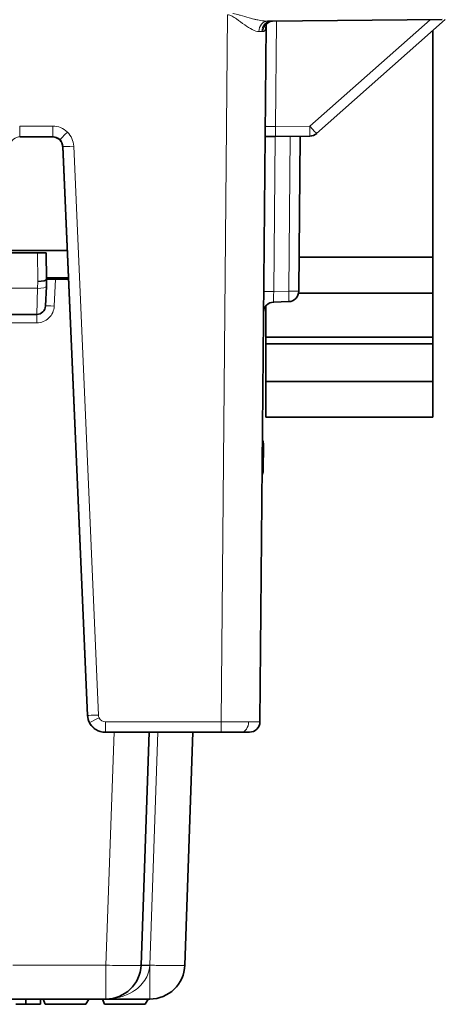
# Model space of a CAD drawing. Units: millimetres. Extents: x 22 to 749, y 70 to 545.
# Drawn here: x 265 to 289, y 76 to 132 of the extents above; entities that cross this region are included whole.
import ezdxf

# ---------------------------------------------------------------- set-up
doc = ezdxf.new("R2010")
doc.units = ezdxf.units.MM
doc.layers.add('Visible (ISO)', color=7, linetype='Continuous', lineweight=35)
doc.layers.add('Visible Narrow (ISO)', color=7, linetype='Continuous', lineweight=18)

msp = doc.modelspace()

# ---------------------------------------------------------------- linework, layer by layer
at = {"layer": 'Visible (ISO)'}
for p, q in [((278.67, 131.852), (278.67, 131.852)), ((288.696, 131.937), (278.75, 131.85)), ((288.878, 131.938), (281.552, 125.452)), ((278.668, 131.628), (278.321, 91.944)), ((288.161, 118.399), (288.161, 131.304)), ((266.492, 125.264), (264.67, 125.264)), ((278.612, 125.279), (279.201, 125.284)), ((279.201, 125.284), (281.16, 125.301)), ((280.536, 116.47), (280.613, 125.297)), ((267.091, 124.691), (268.505, 92.306)), ((265.647, 118.649), (232.206, 118.649)), ((263.598, 118.779), (267.349, 118.779)), ((266.15, 118.649), (265.647, 118.649)), ((266.15, 118.649), (266.176, 117.149)), ((288.161, 118.399), (280.552, 118.399)), ((288.161, 116.366), (288.161, 118.399)), ((266.174, 117.239), (267.417, 117.239)), ((266.158, 116.739), (266.109, 115.628)), ((266.176, 117.148), (266.158, 116.739)), ((266.176, 117.149), (266.675, 117.149)), ((266.176, 117.148), (266.176, 117.149)), ((266.675, 117.149), (267.421, 117.149)), ((288.161, 116.366), (280.526, 116.366)), ((288.161, 116.366), (288.161, 113.858)), ((278.661, 115.63), (278.661, 113.858)), ((279.106, 115.849), (279.954, 115.875)), ((232.244, 115.149), (265.61, 115.149)), ((278.661, 113.475), (278.661, 113.858)), ((278.661, 113.858), (288.161, 113.858)), ((288.161, 113.475), (288.161, 113.858)), ((278.661, 111.332), (278.661, 113.475)), ((288.161, 113.475), (278.661, 113.475)), ((288.161, 111.332), (288.161, 113.475)), ((278.661, 109.299), (278.661, 111.332)), ((288.161, 111.332), (278.661, 111.332)), ((288.161, 109.299), (288.161, 111.332)), ((288.161, 109.299), (278.661, 109.299)), ((278.461, 107.981), (278.482, 107.936)), ((278.525, 107.728), (278.509, 106.244)), ((269.507, 91.349), (269.504, 91.349)), ((276.122, 91.349), (269.523, 91.349)), ((271.55, 78.08), (272.013, 91.349)), ((274.047, 78.08), (274.51, 91.349)), ((276.122, 91.349), (277.253, 91.349)), ((277.253, 91.349), (277.722, 91.349)), ((269.551, 76.149), (264.198, 76.149)), ((264.43, 75.849), (264.994, 75.849)), ((264.994, 76.149), (264.994, 75.849)), ((265.832, 75.849), (264.994, 75.849)), ((265.832, 76.149), (265.832, 75.849)), ((265.972, 76.149), (266.082, 75.849)), ((266.082, 75.849), (268.4, 75.849)), ((268.579, 76.149), (268.4, 75.849)), ((269.352, 76.149), (269.461, 75.849)), ((269.461, 75.849), (271.779, 75.849)), ((269.551, 76.149), (272.048, 76.149)), ((271.959, 76.149), (271.779, 75.849))]:
    msp.add_line(p, q, dxfattribs=at)
for centre, radius, start, end in [((281.155, 125.901), 0.6, 270.5, 311.5215), ((279.936, 116.475), 0.6, 271.7918, 359.5), ((265.61, 115.649), 0.5, 270, 357.5), ((279.125, 115.249), 0.6, 91.7918, 179.5), ((278.025, 107.733), 0.5, 11.8046, 23.9427), ((278.025, 107.733), 0.5, 359.4, 11.8046), ((278.009, 106.249), 0.5, 330.4798, 359.4), ((277.721, 91.949), 0.6, 270, 359.5), ((269.551, 78.149), 2, 270, 358), ((272.048, 78.149), 2, 270, 358)]:
    msp.add_arc(centre, radius, start, end, dxfattribs=at)
for centre, major_axis, ratio, start_param, end_param in [((265.676, 117.156), (-0.5, 0.007), 0.258686, 1.574183, 3.133689), ((269.105, 92.332), (-0.599, -0.026), 0.008718, 6.265731, 6.283185)]:
    msp.add_ellipse(centre, major_axis=major_axis, ratio=ratio, start_param=start_param, end_param=end_param, dxfattribs=at)
for points, knots in [([(279.046, 131.853), (278.988, 131.852), (278.922, 131.838), (278.807, 131.784), (278.756, 131.744), (278.703, 131.683), (278.689, 131.664), (278.671, 131.634), (278.664, 131.622), (278.653, 131.598), (278.651, 131.589), (278.651, 131.589), (278.651, 131.589), (278.651, 131.589)], [0, 0, 0, 0, 0.02635492, 0.02635492, 0.05071212, 0.05071212, 0.06136675, 0.06136675, 0.06967199, 0.06967199, 0.08220206, 0.08220206, 0.08246701, 0.08246701, 0.08246701, 0.08246701]), ([(267.091, 124.691), (267.089, 124.752), (267.076, 124.814), (267.032, 124.931), (267.001, 124.987), (266.922, 125.088), (266.873, 125.133), (266.766, 125.201), (266.707, 125.227), (266.597, 125.257), (266.544, 125.264), (266.492, 125.264)], [0, 0, 0, 0, 0.01848435, 0.01848435, 0.03738686, 0.03738686, 0.05686922, 0.05686922, 0.07555251, 0.07555251, 0.09124765, 0.09124765, 0.09124765, 0.09124765]), ([(278.514, 107.835), (278.51, 107.835), (278.504, 107.834), (278.488, 107.831), (278.475, 107.829), (278.459, 107.826)], [-0.66679864, -0.66679864, -0.66679864, -0.66679864, -0.6612519, -0.6612519, -0.65257407, -0.65257407, -0.65257407, -0.65257407]), ([(268.505, 92.306), (268.512, 92.145), (268.56, 91.987), (268.639, 91.85), (268.685, 91.769), (268.743, 91.693), (268.813, 91.627), (268.862, 91.58), (268.917, 91.538), (268.976, 91.501), (269.136, 91.402), (269.323, 91.349), (269.504, 91.349)], [0, 0, 0, 0, 0.722767, 0.722767, 0.722767, 1.145614, 1.145614, 1.145614, 1.445534, 1.445534, 1.445534, 2.259018, 2.259018, 2.259018, 2.259018])]:
    msp.add_open_spline(points, degree=3, knots=knots, dxfattribs=at)
msp.add_open_spline([(264.67, 125.264), (264.668, 125.264), (264.667, 125.264), (264.665, 125.264)], degree=3, dxfattribs=at)
at = {"layer": 'Visible Narrow (ISO)'}
for p, q in [((276.122, 91.944), (276.473, 132.211)), ((278.67, 131.852), (278.67, 131.852)), ((279.207, 125.856), (279.259, 131.854)), ((281.165, 125.873), (288.007, 131.931)), ((264.641, 125.874), (266.52, 125.874)), ((264.641, 125.874), (264.641, 125.279)), ((266.52, 125.279), (266.52, 125.874)), ((279.207, 125.856), (281.165, 125.873)), ((266.52, 125.279), (264.641, 125.279)), ((264.641, 125.279), (264.67, 125.264)), ((264.67, 125.264), (266.492, 125.264)), ((264.67, 125.264), (264.67, 125.264)), ((266.492, 125.264), (266.52, 125.279)), ((266.492, 125.264), (266.492, 125.264)), ((279.111, 116.448), (279.188, 125.284)), ((280.037, 125.292), (279.96, 116.475)), ((267.119, 124.705), (267.091, 124.691)), ((267.091, 124.691), (268.505, 92.306)), ((268.524, 92.306), (267.119, 124.705)), ((267.719, 124.726), (269.123, 92.327)), ((265.676, 117.026), (265.647, 118.649)), ((265.658, 116.632), (265.676, 117.026)), ((266.675, 117.149), (266.609, 115.623)), ((265.658, 116.632), (232.195, 116.632)), ((265.658, 116.632), (265.61, 115.149)), ((278.535, 116.453), (279.111, 116.448)), ((279.96, 116.475), (279.111, 116.448)), ((279.96, 116.475), (280.536, 116.47)), ((265.61, 114.667), (265.61, 115.149)), ((265.61, 114.667), (232.244, 114.667)), ((268.505, 92.306), (268.524, 92.306)), ((269.523, 91.944), (276.122, 91.944)), ((269.523, 91.944), (269.523, 91.349)), ((276.122, 91.349), (276.122, 91.944)), ((270.015, 91.349), (269.551, 78.08)), ((272.049, 78.08), (272.513, 91.349)), ((269.551, 78.08), (264.249, 78.08)), ((269.551, 76.149), (269.551, 78.08)), ((272.048, 76.149), (272.048, 78.051))]:
    msp.add_line(p, q, dxfattribs=at)
for centre, major_axis, ratio, start_param, end_param in [((278.756, 131.25), (-0.005, 0.6), 0.818178, 0, 1.551499), ((278.969, 131.252), (-0.005, 0.6), 0.89442, 0, 1.551283), ((279.05, 131.253), (-0.005, 0.6), 0.923505, 0, 1.551331), ((276.465, 131.23), (-2.2, -0.03), 0.002379, 3.605283, 3.754132), ((276.465, 131.23), (-2.199, -0.03), 0.002379, 3.535258, 3.605246), ((266.589, 124.844), (-1.03, 0.419), 0.913897, 4.290963, 5.131205), ((281.155, 125.901), (0.005, -0.6), 0.017059, 0, 1.523377), ((281.155, 125.901), (0.398, -0.449), 0.018276, 4.759353, 6.283185), ((266.554, 124.764), (-0.515, 0.208), 0.91413, 4.288656, 5.128865), ((267.359, 125.536), (-0.42, -0.429), 0.006106, 0.018191, 1.564561), ((266.605, 124.717), (-0.225, 0.507), 0.912898, 4.30568, 5.123155), ((266.691, 124.75), (-0.451, 1.013), 0.912469, 4.304592, 5.1221), ((267.691, 124.717), (-0.599, -0.026), 0.008718, 6.265731, 6.283185), ((267.719, 124.731), (-0.599, -0.026), 0.008718, 0.017454, 1.570418), ((265.658, 116.761), (0.5, -0.022), 0.258589, 4.723679, 6.283185), ((279.135, 116.45), (0.029, 0.601), 0.039703, 1.575578, 3.144776), ((279.936, 116.475), (0.019, -0.6), 0.039957, 0, 1.569197), ((266.609, 115.606), (-0.5, 0.022), 0.034866, 4.713911, 6.283185), ((278.009, 106.249), (0.5, -0.005), 0.043619, 5.776767, 6.283185), ((269.123, 92.332), (-0.599, -0.026), 0.008718, 0.017454, 1.570418), ((269.523, 92.349), (0, 1), 0.999847, 1.614271, 2.034096), ((269.165, 92.171), (-0.537, -0.268), 0.007807, 0.016759, 1.566897), ((269.524, 92.344), (-0.401, 0), 0.999962, 0.043934, 0.462611), ((276.322, 91.948), (-1.899, 0.004), 0.002139, 1.465138, 2.365382), ((277.253, 91.949), (0, -0.6), 0.707107, 0, 1.558455), ((276.605, 91.948), (-1.716, 0.004), 0.00262, 2.245349, 3.145593), ((277.721, 91.949), (0.6, -0.005), 0.707107, 6.283104, 6.283185)]:
    msp.add_ellipse(centre, major_axis=major_axis, ratio=ratio, start_param=start_param, end_param=end_param, dxfattribs=at)
for points, knots in [([(278.265, 131.257), (278.155, 131.256), (277.898, 131.349), (277.458, 131.631), (277.066, 131.919), (276.745, 132.141), (276.565, 132.218), (276.473, 132.211)], [0, 0, 0, 0, 0.589922, 1.179845, 1.769767, 2.064729, 2.345774, 2.345774, 2.345774, 2.345774]), ([(276.771, 132.287), (276.781, 132.285), (276.791, 132.283), (276.801, 132.281), (276.908, 132.258), (277.013, 132.23), (277.117, 132.202), (277.141, 132.195), (277.164, 132.189), (277.187, 132.183), (277.374, 132.131), (277.541, 132.083), (277.714, 132.037), (277.797, 132.016), (277.88, 131.994), (277.967, 131.973), (278.024, 131.959), (278.082, 131.945), (278.139, 131.933), (278.183, 131.923), (278.227, 131.914), (278.27, 131.906), (278.399, 131.88), (278.527, 131.86), (278.648, 131.853)], [0.000031, 0.000031, 0.000031, 0.000031, 0.043662, 0.043662, 0.043662, 0.503335, 0.503335, 0.503335, 0.605443, 0.605443, 0.605443, 1.431746, 1.431746, 1.431746, 1.825687, 1.825687, 1.825687, 2.088536, 2.088536, 2.088536, 2.289851, 2.289851, 2.289851, 2.885685, 2.885685, 2.885685, 2.885685]), ([(278.496, 131.259), (278.565, 131.259), (278.618, 131.327), (278.645, 131.471), (278.648, 131.492)], [0, 0, 0, 0, 0.3999017, 0.4640137, 0.4640137, 0.4640137, 0.4640137]), ([(264.07, 124.665), (264.07, 124.936), (264.295, 125.209), (264.567, 125.256), (264.601, 125.262), (264.636, 125.264), (264.67, 125.264)], [0, 0, 0, 0, 1.231476, 1.231476, 1.231476, 1.385734, 1.385734, 1.385734, 1.385734]), ([(266.492, 125.264), (266.583, 125.265), (266.674, 125.243), (266.755, 125.203), (266.81, 125.176), (266.862, 125.141), (266.907, 125.098), (266.929, 125.076), (266.95, 125.053), (266.969, 125.028), (267.044, 124.929), (267.086, 124.809), (267.091, 124.691)], [0, 0, 0, 0, 0.409338, 0.409338, 0.409338, 0.682721, 0.682721, 0.682721, 0.818676, 0.818676, 0.818676, 1.349649, 1.349649, 1.349649, 1.349649]), ([(266.609, 115.623), (266.598, 115.368), (266.485, 115.12), (266.301, 114.944), (266.117, 114.768), (265.865, 114.667), (265.61, 114.667)], [1.61443, 1.61443, 1.61443, 1.61443, 2.378011, 2.378011, 2.378011, 3.141593, 3.141593, 3.141593, 3.141593]), ([(269.551, 78.08), (269.849, 78.069), (270.061, 78.064), (270.187, 78.061), (270.208, 78.061), (270.227, 78.06), (270.243, 78.06), (270.252, 78.06), (270.259, 78.059), (270.267, 78.059), (270.27, 78.059), (270.274, 78.059), (270.277, 78.059), (270.279, 78.059), (270.28, 78.059), (270.282, 78.059), (270.283, 78.059), (270.283, 78.059), (270.284, 78.059), (270.284, 78.059), (270.284, 78.059), (270.285, 78.059), (270.285, 78.059), (270.285, 78.059), (270.286, 78.059), (270.356, 78.057), (270.42, 78.056), (270.479, 78.055), (270.509, 78.055), (270.538, 78.055), (270.565, 78.054), (270.579, 78.054), (270.592, 78.054), (270.606, 78.054), (270.619, 78.054), (270.63, 78.054), (270.644, 78.054), (270.702, 78.054), (270.757, 78.054), (270.81, 78.054), (270.837, 78.054), (270.863, 78.054), (270.889, 78.055), (270.901, 78.055), (270.914, 78.055), (270.927, 78.055), (270.939, 78.055), (270.953, 78.055), (270.963, 78.056), (271.094, 78.058), (271.217, 78.06), (271.317, 78.062), (271.334, 78.062), (271.35, 78.063), (271.365, 78.063), (271.373, 78.063), (271.38, 78.064), (271.387, 78.064), (271.391, 78.064), (271.395, 78.064), (271.398, 78.064), (271.4, 78.064), (271.402, 78.064), (271.403, 78.064), (271.405, 78.064), (271.408, 78.064), (271.409, 78.064), (271.415, 78.065), (271.43, 78.065), (271.45, 78.066), (271.46, 78.066), (271.472, 78.067), (271.483, 78.068), (271.489, 78.068), (271.494, 78.068), (271.5, 78.069), (271.503, 78.069), (271.505, 78.069), (271.508, 78.069), (271.509, 78.07), (271.511, 78.07), (271.512, 78.07), (271.513, 78.07), (271.515, 78.07), (271.516, 78.07), (271.544, 78.073), (271.55, 78.076), (271.55, 78.08)], [0, 0, 0, 0, 0.1875, 0.1875, 0.1875, 0.21875, 0.21875, 0.21875, 0.234375, 0.234375, 0.234375, 0.242188, 0.242188, 0.242188, 0.246094, 0.246094, 0.246094, 0.248047, 0.248047, 0.248047, 0.249023, 0.249023, 0.249023, 0.25, 0.25, 0.25, 0.3125, 0.3125, 0.3125, 0.34375, 0.34375, 0.34375, 0.359375, 0.359375, 0.359375, 0.375, 0.375, 0.375, 0.4375, 0.4375, 0.4375, 0.46875, 0.46875, 0.46875, 0.484375, 0.484375, 0.484375, 0.5, 0.5, 0.5, 0.6875, 0.6875, 0.6875, 0.71875, 0.71875, 0.71875, 0.734375, 0.734375, 0.734375, 0.742188, 0.742188, 0.742188, 0.746094, 0.746094, 0.746094, 0.75, 0.75, 0.75, 0.8125, 0.8125, 0.8125, 0.84375, 0.84375, 0.84375, 0.859375, 0.859375, 0.859375, 0.867188, 0.867188, 0.867188, 0.871094, 0.871094, 0.871094, 0.875, 0.875, 0.875, 1, 1, 1, 1]), ([(269.551, 76.149), (270.094, 76.149), (270.997, 76.395), (271.834, 77.19), (272.03, 77.761), (272.048, 78.051)], [0, 0, 0, 0, 0.428571, 0.714286, 1, 1, 1, 1]), ([(272.048, 78.051), (271.918, 78.057), (271.667, 78.064), (271.557, 78.058), (271.549, 78.052)], [0.0000001, 0.0000001, 0.0000001, 0.0000001, 0.5, 0.9636535, 0.9636535, 0.9636535, 0.9636535]), ([(272.049, 78.08), (271.919, 78.085), (271.789, 78.088), (271.611, 78.088), (271.558, 78.086), (271.55, 78.081)], [0.0000001, 0.0000001, 0.0000001, 0.0000001, 0.5, 0.5, 0.9630807, 0.9630807, 0.9630807, 0.9630807]), ([(274.047, 78.08), (274.047, 78.078), (274.045, 78.076), (274.039, 78.074), (274.037, 78.074), (274.033, 78.073), (274.029, 78.072), (274.027, 78.072), (274.024, 78.071), (274.022, 78.071), (274.02, 78.071), (274.019, 78.071), (274.018, 78.071), (274.017, 78.071), (274.016, 78.07), (274.015, 78.07), (274.015, 78.07), (274.014, 78.07), (274.013, 78.07), (274.004, 78.069), (273.993, 78.068), (273.975, 78.067), (273.967, 78.067), (273.957, 78.066), (273.945, 78.066), (273.94, 78.066), (273.934, 78.065), (273.927, 78.065), (273.924, 78.065), (273.92, 78.065), (273.917, 78.065), (273.913, 78.065), (273.91, 78.065), (273.906, 78.064), (273.869, 78.063), (273.831, 78.062), (273.798, 78.061), (273.782, 78.061), (273.767, 78.061), (273.754, 78.06), (273.747, 78.06), (273.741, 78.06), (273.736, 78.06), (273.733, 78.06), (273.73, 78.06), (273.727, 78.06), (273.725, 78.06), (273.724, 78.06), (273.722, 78.06), (273.717, 78.06), (273.703, 78.06), (273.692, 78.059), (273.659, 78.059), (273.625, 78.058), (273.591, 78.057), (273.569, 78.057), (273.547, 78.057), (273.526, 78.056), (273.515, 78.056), (273.504, 78.056), (273.493, 78.056), (273.488, 78.056), (273.482, 78.056), (273.477, 78.056), (273.474, 78.056), (273.472, 78.056), (273.469, 78.056), (273.466, 78.056), (273.464, 78.056), (273.461, 78.056), (273.347, 78.054), (273.229, 78.053), (273.114, 78.054), (273.057, 78.054), (273, 78.055), (272.945, 78.056), (272.917, 78.056), (272.89, 78.057), (272.863, 78.057), (272.85, 78.057), (272.837, 78.058), (272.823, 78.058), (272.817, 78.058), (272.81, 78.058), (272.804, 78.058), (272.797, 78.059), (272.792, 78.059), (272.784, 78.059), (272.719, 78.06), (272.654, 78.062), (272.592, 78.063), (272.561, 78.064), (272.531, 78.065), (272.501, 78.066), (272.486, 78.066), (272.471, 78.067), (272.456, 78.067), (272.442, 78.067), (272.429, 78.068), (272.413, 78.068), (272.283, 78.072), (272.161, 78.076), (272.049, 78.08)], [0, 0, 0, 0, 0.0625, 0.0625, 0.0625, 0.09375, 0.09375, 0.09375, 0.109375, 0.109375, 0.109375, 0.1171875, 0.1171875, 0.1171875, 0.1210938, 0.1210938, 0.1210938, 0.125, 0.125, 0.125, 0.1875, 0.1875, 0.1875, 0.21875, 0.21875, 0.21875, 0.234375, 0.234375, 0.234375, 0.2421875, 0.2421875, 0.2421875, 0.25, 0.25, 0.25, 0.3125, 0.3125, 0.3125, 0.34375, 0.34375, 0.34375, 0.359375, 0.359375, 0.359375, 0.3671875, 0.3671875, 0.3671875, 0.3730469, 0.3730469, 0.3730469, 0.3887556, 0.3887556, 0.3887556, 0.4375, 0.4375, 0.4375, 0.46875, 0.46875, 0.46875, 0.484375, 0.484375, 0.484375, 0.4921875, 0.4921875, 0.4921875, 0.4960938, 0.4960938, 0.4960938, 0.5, 0.5, 0.5, 0.625, 0.625, 0.625, 0.6875, 0.6875, 0.6875, 0.71875, 0.71875, 0.71875, 0.734375, 0.734375, 0.734375, 0.7421875, 0.7421875, 0.7421875, 0.75, 0.75, 0.75, 0.8125, 0.8125, 0.8125, 0.84375, 0.84375, 0.84375, 0.859375, 0.859375, 0.859375, 0.875, 0.875, 0.875, 1, 1, 1, 1])]:
    msp.add_open_spline(points, degree=3, knots=knots, dxfattribs=at)
for points, degree in [([(278.648, 131.853), (278.683, 131.851), (278.717, 131.85), (278.75, 131.85)], 3), ([(278.648, 131.492), (278.653, 131.529), (278.657, 131.569), (278.661, 131.613)], 3), ([(278.618, 125.869), (278.617, 125.858), (278.74, 125.85), (278.974, 125.85), (279.207, 125.856)], 4), ([(279.201, 125.284), (279.205, 125.284), (279.208, 125.402), (279.209, 125.628), (279.207, 125.856)], 4), ([(269.165, 92.165), (269.23, 92.032), (269.374, 91.943), (269.523, 91.944)], 3), ([(268.628, 91.902), (268.752, 91.654), (268.968, 91.453), (269.245, 91.349), (269.523, 91.349)], 4), ([(272.048, 78.051), (272.048, 78.06), (272.049, 78.07), (272.049, 78.08)], 3)]:
    msp.add_open_spline(points, degree=degree, dxfattribs=at)

doc.saveas('drawing.dxf')
